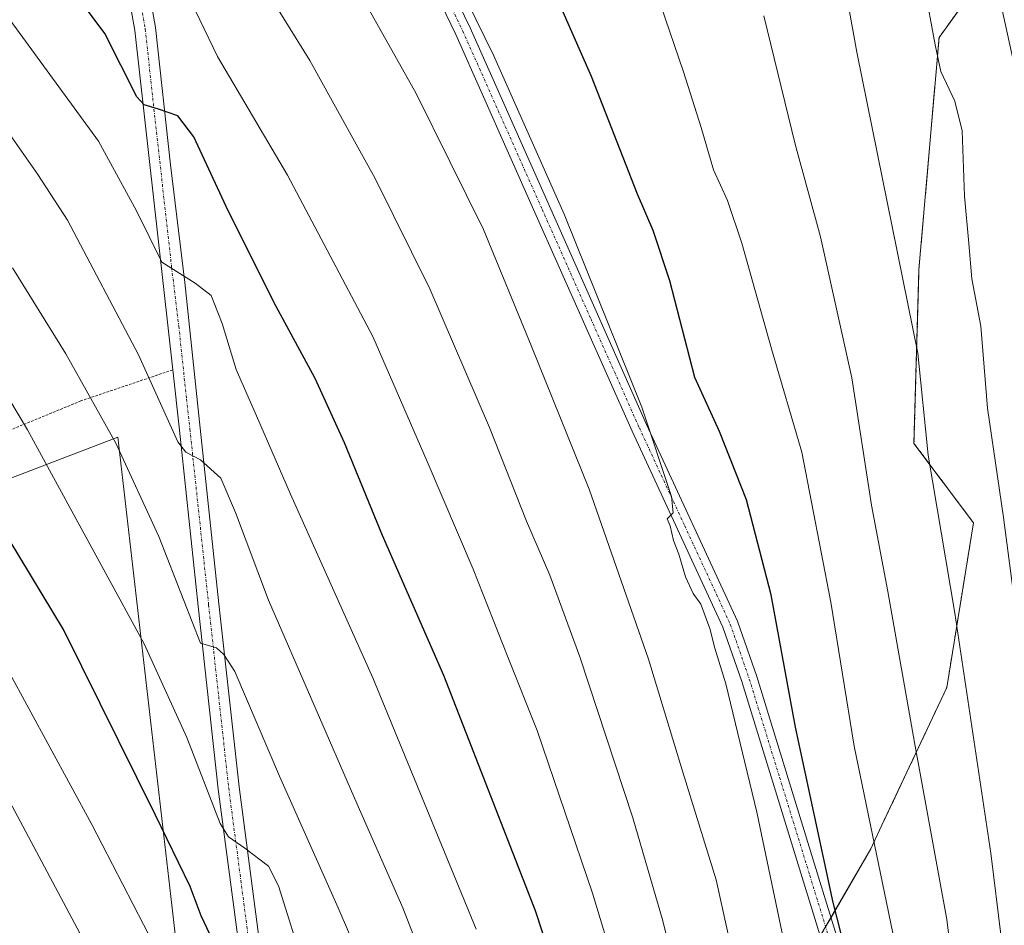
# Model space of a CAD drawing. Units: metres. Extents: x 634105 to 637546, y 4762133 to 4764514.
# Drawn here: x 636407 to 636594, y 4764110 to 4764282 of the extents above; entities that cross this region are included whole.
import ezdxf

# ---------------------------------------------------------------- set-up
doc = ezdxf.new("R2010")
doc.units = ezdxf.units.M
doc.header["$MEASUREMENT"] = 0
doc.linetypes.add('TRAZO_Y_PUNTO', pattern=[1, 0.5, -0.25, 0, -0.25])
doc.linetypes.add('TRAZOS', pattern=[0.75, 0.5, -0.25])
for name, color, linetype, lineweight in [('Alambrada', 19, 'TRAZOS', 0), ('Arbolado forestal', 92, 'TRAZOS', 0), ('Arbolado forestal CxS', 92, 'Continuous', 0), ('Camino', 19, 'Continuous', 0), ('Camino Cxs', 19, 'Continuous', 0), ('Camino eje', 39, 'TRAZO_Y_PUNTO', 13), ('Curva de nivel maestra', 36, 'Continuous', 30), ('Curva de nivel normal', 36, 'Continuous', 0), ('Matorral', 135, 'Continuous', 0), ('Matorral CxS', 135, 'Continuous', 0), ('Pastizal CxS', 92, 'Continuous', 0), ('Pista no pavimentada', 254, 'Continuous', 13), ('Pista no pavimentada Cxs', 254, 'Continuous', 0), ('Pista pavimentada eje', 135, 'TRAZO_Y_PUNTO', 0)]:
    doc.layers.add(name, color=color, linetype=linetype, lineweight=lineweight)

# ---------------------------------------------------------------- blocks, each defined once
blk = doc.blocks.new('*U150')
at = {"layer": 'Arbolado forestal CxS', "color": 92, "linetype": 'Continuous', "lineweight": 0}
blk.add_polyline3d([(636554.35, 4764099.85, 1079.47), (636568.73, 4764124.64, 1070.23), (636571.23, 4764129.94, 1068.65), (636583.16, 4764155.23, 1061.35), (636588.23, 4764186.48, 1057.21), (636576.94, 4764201.55, 1060.49), (636577.88, 4764234.51, 1058.75), (636581.7, 4764278.52, 1054.4), (636591.8, 4764292.52, 1050.78), (636598.33, 4764262.38, 1049.2), (636614.21, 4764161.68, 1043.1), (636614.27, 4764161.37, 1043.09), (636614.36, 4764160.96, 1043.06), (636625.94, 4764115.38, 1040.04), (636625.97, 4764115.28, 1040.04), (636626.12, 4764114.78, 1040.01), (636626.22, 4764114.48, 1039.98), (636645.73, 4764063.64, 1037.31)], dxfattribs=at)
blk = doc.blocks.new('*U166')
at = {"layer": 'Curva de nivel normal', "color": 36, "linetype": 'Continuous', "lineweight": 0}
blk.add_polyline3d([(636533.04, 4764095.78, 1090), (636529.27, 4764110.99, 1090), (636523.56, 4764130.5, 1090), (636513.5, 4764161.05, 1090), (636507.8, 4764176.58, 1090), (636503.37, 4764186.78, 1090), (636496.36, 4764204.57, 1090), (636485.04, 4764230.86, 1090), (636474.66, 4764251.79, 1090), (636462.29, 4764274.17, 1090), (636452.54, 4764289.9, 1090)], dxfattribs=at)
blk = doc.blocks.new('*U167')
at = {"layer": 'Curva de nivel normal', "color": 36, "linetype": 'Continuous', "lineweight": 0}
blk.add_polyline3d([(636526.08, 4764082.61, 1095), (636515.94, 4764116.25, 1095), (636505.4, 4764147.1, 1095), (636499.94, 4764160.9, 1095), (636493.28, 4764177.72, 1095), (636484.52, 4764198.11, 1095), (636474.22, 4764221.81, 1095), (636458.05, 4764252.44, 1095), (636444.78, 4764274.93, 1095), (636438.05, 4764288.88, 1095)], dxfattribs=at)
blk = doc.blocks.new('*U168')
at = {"layer": 'Curva de nivel normal', "color": 36, "linetype": 'Continuous', "lineweight": 0}
blk.add_polyline3d([(636553.57, 4764100.81, 1080), (636547.09, 4764131.61, 1080), (636541.24, 4764155.93, 1080), (636539.13, 4764162.73, 1080), (636538.2, 4764166.47, 1080), (636536.46, 4764171.06, 1080), (636535.01, 4764173.08, 1080), (636533.59, 4764176.23, 1080), (636532.34, 4764180.53, 1080), (636531.3, 4764183.1, 1080), (636530.67, 4764185.94, 1080), (636530.07, 4764187.24, 1080), (636531.21, 4764188.37, 1080), (636530.94, 4764191.48, 1080), (636525.27, 4764208.42, 1080), (636510.55, 4764245.04, 1080), (636497.12, 4764275.17, 1080), (636482.1, 4764305.93, 1080)], dxfattribs=at)
blk = doc.blocks.new('*U170')
at = {"layer": 'Curva de nivel normal', "color": 36, "linetype": 'Continuous', "lineweight": 0}
blk.add_polyline3d([(636493.82, 4764109.42, 1105), (636474.24, 4764157.1, 1105), (636458.59, 4764191.92, 1105), (636452.16, 4764206.77, 1105), (636448.28, 4764215.54, 1105), (636445.64, 4764224.31, 1105), (636443.54, 4764229.58, 1105), (636440.54, 4764231.96, 1105), (636434.22, 4764235.89, 1105), (636429.38, 4764245.64, 1105), (636422.19, 4764258.85, 1105), (636405.39, 4764281.83, 1105)], dxfattribs=at)
blk = doc.blocks.new('*U171')
at = {"layer": 'Curva de nivel normal', "color": 36, "linetype": 'Continuous', "lineweight": 0}
blk.add_polyline3d([(636471.95, 4764103.47, 1115), (636467.65, 4764113.44, 1115), (636456.54, 4764138.41, 1115), (636448.02, 4764158.26, 1115), (636445.93, 4764161.51, 1115), (636444.57, 4764162.78, 1115), (636441.54, 4764163.66, 1115), (636433.64, 4764183.87, 1115), (636425.46, 4764201.56, 1115), (636415.96, 4764218.54, 1115), (636405.87, 4764234.82, 1115)], dxfattribs=at)
blk = doc.blocks.new('*U174')
at = {"layer": 'Curva de nivel normal', "color": 36, "linetype": 'Continuous', "lineweight": 0}
blk.add_polyline3d([(636494.21, 4764076.6, 1110), (636479.94, 4764113.49, 1110), (636471.26, 4764133.14, 1110), (636454.45, 4764171.82, 1110), (636448.2, 4764188.45, 1110), (636445.38, 4764194.97, 1110), (636441.53, 4764198.45, 1110), (636438.77, 4764199.87, 1110), (636437.25, 4764201.81, 1110), (636429.76, 4764218.34, 1110), (636416.28, 4764243.86, 1110), (636410.66, 4764252.56, 1110), (636403.08, 4764263.32, 1110)], dxfattribs=at)
blk = doc.blocks.new('*U179')
at = {"layer": 'Curva de nivel normal', "color": 36, "linetype": 'Continuous', "lineweight": 0}
blk.add_polyline3d([(636738.48, 4763807.72, 1085), (636712.98, 4763847.3, 1085), (636702.33, 4763862.57, 1085), (636692.4, 4763876.06, 1085), (636679.93, 4763890.58, 1085), (636665.19, 4763907.16, 1085), (636648.34, 4763922.32, 1085), (636633.35, 4763932.99, 1085), (636619.36, 4763943.38, 1085), (636604.94, 4763957.02, 1085), (636589.15, 4763976.74, 1085), (636577.01, 4763996.6, 1085), (636566.3, 4764020.91, 1085), (636554.83, 4764055.41, 1085), (636549.92, 4764073.71, 1085), (636545.33, 4764091.82, 1085), (636539.38, 4764118.78, 1085), (636533.05, 4764139.19, 1085), (636526.55, 4764160.61, 1085), (636515.28, 4764192.87, 1085), (636504.31, 4764220.14, 1085), (636495.21, 4764242.1, 1085), (636482.44, 4764267.93, 1085), (636466.96, 4764295.54, 1085)], dxfattribs=at)
blk = doc.blocks.new('*U183')
at = {"layer": 'Curva de nivel normal', "color": 36, "linetype": 'Continuous', "lineweight": 0}
blk.add_polyline3d([(636601.7, 4763819.34, 1130), (636579.59, 4763849.16, 1130), (636554.85, 4763879.11, 1130), (636536.08, 4763900.4, 1130), (636519.74, 4763923.22, 1130), (636505.88, 4763945.22, 1130), (636498.29, 4763959.09, 1130), (636493.99, 4763967.8, 1130), (636491.73, 4763970.44, 1130), (636490.15, 4763973.73, 1130), (636485.53, 4763985.59, 1130), (636476.55, 4764005.85, 1130), (636472.17, 4764017.42, 1130), (636469.36, 4764027.22, 1130), (636465.64, 4764036.92, 1130), (636461.88, 4764044.16, 1130), (636459.2, 4764047.04, 1130), (636455.87, 4764048.78, 1130), (636452.87, 4764055.6, 1130), (636446.95, 4764075.24, 1130), (636438.92, 4764094.6, 1130), (636432.66, 4764106.5, 1130), (636420.91, 4764129.26, 1130), (636404.96, 4764158.6, 1130)], dxfattribs=at)
blk = doc.blocks.new('*U186')
at = {"layer": 'Curva de nivel normal', "color": 36, "linetype": 'Continuous', "lineweight": 0}
blk.add_polyline3d([(636603.22, 4764102.94, 1055), (636598.96, 4764143.19, 1055), (636596.69, 4764166.32, 1055), (636593.93, 4764187.49, 1055), (636590.88, 4764208.22, 1055), (636589.62, 4764223.79, 1055), (636587.91, 4764232.77, 1055), (636587.32, 4764239.46, 1055), (636586.5, 4764248.46, 1055), (636586.08, 4764260.83, 1055), (636584.69, 4764266.44, 1055), (636582.05, 4764272.09, 1055), (636580.98, 4764277.12, 1055), (636578.89, 4764288.45, 1055)], dxfattribs=at)
blk = doc.blocks.new('*U192')
at = {"layer": 'Curva de nivel normal', "color": 36, "linetype": 'Continuous', "lineweight": 0}
blk.add_polyline3d([(636593.47, 4764107.9, 1060), (636591.54, 4764123.83, 1060), (636584.68, 4764169.35, 1060), (636579.61, 4764199.33, 1060), (636577.68, 4764218.68, 1060), (636566.07, 4764275.76, 1060), (636560.16, 4764308.72, 1060)], dxfattribs=at)
blk = doc.blocks.new('*U199')
at = {"layer": 'Curva de nivel normal', "color": 36, "linetype": 'Continuous', "lineweight": 0}
blk.add_polyline3d([(636578.09, 4763827.6, 1135), (636569.87, 4763839.95, 1135), (636558.64, 4763852.78, 1135), (636531.53, 4763880.47, 1135), (636513.88, 4763909.93, 1135), (636502.68, 4763930.94, 1135), (636497.65, 4763939.6, 1135), (636493.88, 4763946.18, 1135), (636489.73, 4763953.16, 1135), (636480.59, 4763973.57, 1135), (636474.13, 4763990.54, 1135), (636469.94, 4764000.79, 1135), (636467.22, 4764005.36, 1135), (636463.93, 4764008.5, 1135), (636461.55, 4764009.44, 1135), (636458.6, 4764015.05, 1135), (636452.12, 4764035.69, 1135), (636442.87, 4764058.81, 1135), (636422.23, 4764101.87, 1135), (636399.01, 4764145.32, 1135)], dxfattribs=at)
blk = doc.blocks.new('*U200')
at = {"layer": 'Curva de nivel normal', "color": 36, "linetype": 'Continuous', "lineweight": 0}
blk.add_polyline3d([(636586.87, 4764081.51, 1065), (636583.2, 4764111.28, 1065), (636577.04, 4764144.84, 1065), (636571.99, 4764173.48, 1065), (636568.86, 4764189.8, 1065), (636565.13, 4764213.97, 1065), (636559.2, 4764240.75, 1065), (636554.42, 4764258.32, 1065), (636548.47, 4764282.63, 1065)], dxfattribs=at)
blk = doc.blocks.new('*U208')
at = {"layer": 'Curva de nivel normal', "color": 36, "linetype": 'Continuous', "lineweight": 0}
blk.add_polyline3d([(636574.46, 4764101.32, 1070), (636565.58, 4764144.14, 1070), (636561.15, 4764171.46, 1070), (636555.67, 4764199.89, 1070), (636549.88, 4764219.48, 1070), (636544.25, 4764239.51, 1070), (636541.55, 4764247.61, 1070), (636538.92, 4764253.41, 1070), (636536.58, 4764261.45, 1070), (636533.19, 4764272.04, 1070), (636528.85, 4764284.79, 1070)], dxfattribs=at)
blk = doc.blocks.new('*U210')
at = {"layer": 'Curva de nivel normal', "color": 36, "linetype": 'Continuous', "lineweight": 0}
blk.add_polyline3d([(636629.43, 4763823.42, 1120), (636614.22, 4763843.87, 1120), (636592.93, 4763870.05, 1120), (636576.82, 4763888.37, 1120), (636560.71, 4763904.82, 1120), (636547.85, 4763919.16, 1120), (636536.72, 4763934.01, 1120), (636523.76, 4763954.69, 1120), (636508.64, 4763984.13, 1120), (636492.8, 4764020.25, 1120), (636487.59, 4764032.98, 1120), (636482.38, 4764044.71, 1120), (636473.99, 4764067.51, 1120), (636461.36, 4764101.73, 1120), (636456.36, 4764117.62, 1120), (636454.41, 4764121.34, 1120), (636449.94, 4764124.75, 1120), (636446.85, 4764126.92, 1120), (636445.24, 4764129.43, 1120), (636438.96, 4764145.76, 1120), (636430.86, 4764163.55, 1120), (636423.18, 4764177.55, 1120), (636408.7, 4764204.13, 1120), (636398.01, 4764221.96, 1120)], dxfattribs=at)
blk = doc.blocks.new('*U227')
at = {"layer": 'Curva de nivel maestra', "color": 36, "linetype": 'Continuous', "lineweight": 30}
blk.add_polyline3d([(636514.73, 4764083.65, 1100), (636505.08, 4764112.92, 1100), (636487.74, 4764157.55, 1100), (636476.08, 4764184.05, 1100), (636468.89, 4764201.68, 1100), (636463.31, 4764213.84, 1100), (636455.47, 4764228.33, 1100), (636446.43, 4764246.45, 1100), (636440.25, 4764259.7, 1100), (636437.21, 4764263.65, 1100), (636433.55, 4764264.96, 1100), (636430.85, 4764265.75, 1100), (636429.45, 4764267.28, 1100), (636423.38, 4764279.26, 1100), (636411, 4764295.98, 1100)], dxfattribs=at)
blk = doc.blocks.new('*U230')
at = {"layer": 'Curva de nivel maestra', "color": 36, "linetype": 'Continuous', "lineweight": 30}
blk.add_polyline3d([(636566.23, 4764096.39, 1075), (636561.57, 4764114.5, 1075), (636554.46, 4764147.73, 1075), (636549.84, 4764172.8, 1075), (636545.18, 4764190.82, 1075), (636540.01, 4764203.77, 1075), (636535.36, 4764214.02, 1075), (636530.6, 4764232.37, 1075), (636527.42, 4764241.9, 1075), (636524.44, 4764248.79, 1075), (636515.76, 4764271.14, 1075), (636503.13, 4764299.79, 1075)], dxfattribs=at)
blk = doc.blocks.new('*U241')
at = {"layer": 'Curva de nivel maestra', "color": 36, "linetype": 'Continuous', "lineweight": 30}
blk.add_polyline3d([(636614.98, 4763822.63, 1125), (636589.55, 4763856.8, 1125), (636566.1, 4763884.29, 1125), (636553.68, 4763898.28, 1125), (636546.28, 4763906.15, 1125), (636532.97, 4763922.42, 1125), (636521.86, 4763938.48, 1125), (636509.59, 4763959.88, 1125), (636494.34, 4763990.28, 1125), (636486.63, 4764007.91, 1125), (636475.7, 4764033.64, 1125), (636467.89, 4764054.83, 1125), (636461.58, 4764075.33, 1125), (636457.78, 4764083.43, 1125), (636455.21, 4764085.63, 1125), (636451.91, 4764086.9, 1125), (636449.37, 4764091.54, 1125), (636445.52, 4764103.78, 1125), (636441.65, 4764111.92, 1125), (636439.56, 4764117.49, 1125), (636432.95, 4764131.14, 1125), (636415.53, 4764166.27, 1125), (636405.23, 4764183.32, 1125)], dxfattribs=at)

msp = doc.modelspace()

# ---------------------------------------------------------------- linework, layer by layer
at = {"layer": 'Alambrada', "color": 19, "linetype": 'TRAZOS', "lineweight": 0}
msp.add_polyline3d([(636436.26, 4764215.49, 1107.83), (636418.85, 4764209.61, 1116.03), (636320.94, 4764169.25, 1158.46)], dxfattribs=at)
at = {"layer": 'Arbolado forestal', "color": 92, "linetype": 'TRAZOS', "lineweight": 0}
msp.add_polyline3d([(636554.35, 4764099.85, 1079.47), (636559.14, 4764108.11, 1076.35), (636560.16, 4764109.87, 1075.69), (636561.19, 4764111.64, 1075.06), (636568.73, 4764124.64, 1070.23), (636571.23, 4764129.94, 1068.65), (636583.16, 4764155.23, 1061.35), (636588.23, 4764186.48, 1057.21), (636576.94, 4764201.55, 1060.49), (636577.88, 4764234.51, 1058.75), (636581.7, 4764278.52, 1054.4), (636591.8, 4764292.52, 1050.78)], dxfattribs=at)
at = {"layer": 'Camino', "color": 19, "linetype": 'Continuous', "lineweight": 0}
for points in [[(636478.68, 4764309.32, 1079.78), (636492.68, 4764280.35, 1080.47), (636507.75, 4764246.54, 1080.52), (636526.19, 4764205.1, 1079.86), (636543.47, 4764167.81, 1077.96), (636547.11, 4764157.31, 1077.79), (636558.59, 4764120.07, 1075.38), (636568.87, 4764086.7, 1073.93)], [(636566, 4764085.83, 1075.36), (636555.73, 4764119.19, 1076.83), (636544.26, 4764156.37, 1078.92), (636540.68, 4764166.69, 1079.23), (636523.45, 4764203.86, 1080.63), (636505.01, 4764245.32, 1081.37), (636489.96, 4764279.09, 1081.29), (636475.98, 4764308.02, 1080.48)]]:
    msp.add_polyline3d(points, dxfattribs=at)
at = {"layer": 'Camino Cxs', "color": 19, "linetype": 'Continuous', "lineweight": 0}
for points in [[(636478.68, 4764309.32, 1079.78), (636492.68, 4764280.35, 1080.47), (636507.75, 4764246.54, 1080.52), (636526.19, 4764205.1, 1079.86), (636543.47, 4764167.81, 1077.96), (636547.11, 4764157.31, 1077.79), (636558.59, 4764120.07, 1075.38), (636568.87, 4764086.7, 1073.93)], [(636566, 4764085.83, 1075.36), (636555.73, 4764119.19, 1076.83), (636544.26, 4764156.37, 1078.92), (636540.68, 4764166.69, 1079.23), (636523.45, 4764203.86, 1080.63), (636505.01, 4764245.32, 1081.37), (636489.96, 4764279.09, 1081.29), (636475.98, 4764308.02, 1080.48)]]:
    msp.add_polyline3d(points, dxfattribs=at)
at = {"layer": 'Camino eje', "color": 39, "linetype": 'TRAZO_Y_PUNTO', "lineweight": 13}
msp.add_polyline3d([(636477.33, 4764308.67, 1080.13), (636491.32, 4764279.72, 1081.04), (636506.38, 4764245.93, 1081.02), (636515.6, 4764225.21, 1080.85), (636524.82, 4764204.48, 1080.28), (636533.44, 4764185.9, 1079.17), (636542.08, 4764167.25, 1078.64), (636545.69, 4764156.84, 1078.42), (636551.43, 4764138.22, 1077.27), (636557.16, 4764119.63, 1076.16), (636562.3, 4764102.95, 1075.48)], dxfattribs=at)
at = {"layer": 'Matorral', "color": 135, "linetype": 'Continuous', "lineweight": 0}
for points in [[(636554.35, 4764099.85, 1079.47), (636559.14, 4764108.11, 1076.35), (636560.16, 4764109.87, 1075.69), (636561.19, 4764111.64, 1075.06), (636568.73, 4764124.64, 1070.23), (636571.23, 4764129.94, 1068.65), (636583.16, 4764155.23, 1061.35), (636588.23, 4764186.48, 1057.21), (636576.94, 4764201.55, 1060.49), (636577.88, 4764234.51, 1058.75), (636581.7, 4764278.52, 1054.4), (636591.8, 4764292.52, 1050.78)], [(636241.34, 4764132.17, 1193.86), (636334.4, 4764167.75, 1153.23), (636364.88, 4764179.4, 1139.27), (636425.85, 4764202.71, 1114.46), (636443.85, 4764046.6, 1136.74), (636464.85, 4763917.52, 1150.13), (636475.19, 4763916.01, 1146.6), (636477.25, 4763915.71, 1146.17), (636479.3, 4763915.42, 1145.95), (636491.74, 4763913.61, 1141.77)]]:
    msp.add_polyline3d(points, dxfattribs=at)
at = {"layer": 'Matorral CxS', "color": 135, "linetype": 'Continuous', "lineweight": 0}
msp.add_polyline3d([(636591.8, 4764292.52, 1050.78), (636581.7, 4764278.52, 1054.4), (636577.88, 4764234.51, 1058.75), (636576.94, 4764201.55, 1060.49), (636588.23, 4764186.48, 1057.21), (636583.16, 4764155.23, 1061.35), (636571.23, 4764129.94, 1068.65), (636568.73, 4764124.64, 1070.23), (636554.35, 4764099.85, 1079.47), (636516.91, 4764051.54, 1103.65), (636504.6, 4764029.96, 1112.87), (636500.74, 4764004.34, 1119.46), (636504.35, 4763955.55, 1127.89), (636503.03, 4763930.05, 1134.85), (636491.74, 4763913.61, 1141.77), (636464.85, 4763917.52, 1150.13), (636443.85, 4764046.6, 1136.74), (636425.85, 4764202.71, 1114.46), (636364.88, 4764179.4, 1139.27)], dxfattribs=at)
at = {"layer": 'Pastizal CxS', "color": 92, "linetype": 'Continuous', "lineweight": 0}
for points in [[(636241.34, 4764132.17, 1193.86), (636334.4, 4764167.75, 1153.23), (636364.88, 4764179.4, 1139.27), (636425.85, 4764202.71, 1114.46), (636443.85, 4764046.6, 1136.74), (636464.85, 4763917.52, 1150.13), (636475.19, 4763916.01, 1146.6), (636477.25, 4763915.71, 1146.17), (636479.3, 4763915.42, 1145.95), (636491.74, 4763913.61, 1141.77)], [(636364.88, 4764179.4, 1139.27), (636425.85, 4764202.71, 1114.46), (636443.85, 4764046.6, 1136.74), (636464.85, 4763917.52, 1150.13), (636491.74, 4763913.61, 1141.77), (636492.08, 4763879.92, 1147.5), (636501.72, 4763864.5, 1147.39), (636521.72, 4763858.47, 1141.62), (636519.74, 4763837.69, 1146.19), (636529.15, 4763819.8, 1145.85)]]:
    msp.add_polyline3d(points, dxfattribs=at)
at = {"layer": 'Pista no pavimentada', "color": 254, "linetype": 'Continuous', "lineweight": 13}
for points in [[(636427.16, 4764398.32, 1077.7), (636425.6, 4764395.15, 1078.26), (636424.02, 4764389.17, 1079.34), (636422.27, 4764379.46, 1081.09), (636421.62, 4764371.47, 1082.31), (636421.8, 4764362.3, 1083.79), (636422.19, 4764352.76, 1085.32), (636423.42, 4764339.44, 1087.47), (636425.41, 4764323.76, 1090.06), (636428.79, 4764304.1, 1093.53), (636433.01, 4764280.4, 1097.33), (636435.83, 4764254.35, 1101.5), (636438.54, 4764232.06, 1104.97), (636441.48, 4764204.45, 1109.01), (636445.04, 4764171.1, 1113.45), (636448.84, 4764136.41, 1118.07), (636453.29, 4764102.62, 1122.48), (636457.24, 4764068.82, 1126.9), (636465.76, 4764001.27, 1135.64), (636476.05, 4763934.52, 1144.07), (636481.76, 4763901.01, 1147.36), (636484.53, 4763882.35, 1149.03), (636492.32, 4763840.09, 1151.57), (636494.53, 4763830.29, 1151.57)], [(636488.86, 4763837.42, 1151.99), (636488.44, 4763839.29, 1151.94), (636480.63, 4763881.7, 1149.8), (636477.86, 4763900.38, 1147.83), (636472.14, 4763933.88, 1144.45), (636461.84, 4764000.72, 1136.15), (636453.31, 4764068.34, 1127.57), (636449.36, 4764102.13, 1123.71), (636444.91, 4764135.94, 1119.21), (636441.11, 4764170.68, 1114.16), (636437.55, 4764204.03, 1109.25), (636436.27, 4764215.49, 1107.63), (636429.09, 4764279.84, 1097.7), (636424.89, 4764303.42, 1094.13)]]:
    msp.add_polyline3d(points, dxfattribs=at)
at = {"layer": 'Pista no pavimentada Cxs', "color": 254, "linetype": 'Continuous', "lineweight": 0}
for points in [[(636490.71, 4763829.24, 1152.07), (636489.6, 4763834.15, 1152.04), (636488.86, 4763837.42, 1151.99), (636488.44, 4763839.29, 1151.94), (636480.63, 4763881.7, 1149.8), (636477.86, 4763900.38, 1147.83), (636472.14, 4763933.88, 1144.45), (636461.84, 4764000.72, 1136.15), (636453.31, 4764068.34, 1127.57), (636449.36, 4764102.13, 1123.71), (636444.91, 4764135.94, 1119.21), (636441.11, 4764170.68, 1114.16), (636437.55, 4764204.03, 1109.25), (636436.27, 4764215.49, 1107.63), (636429.09, 4764279.84, 1097.7), (636424.89, 4764303.42, 1094.13)], [(636428.79, 4764304.1, 1093.53), (636433.01, 4764280.4, 1097.33), (636435.83, 4764254.35, 1101.5), (636438.54, 4764232.06, 1104.97), (636441.48, 4764204.45, 1109.01), (636445.04, 4764171.1, 1113.45), (636448.84, 4764136.41, 1118.07), (636453.29, 4764102.62, 1122.48), (636457.24, 4764068.82, 1126.9), (636465.76, 4764001.27, 1135.64), (636476.05, 4763934.52, 1144.07), (636481.76, 4763901.01, 1147.36), (636484.53, 4763882.35, 1149.03), (636492.32, 4763840.09, 1151.57), (636494.53, 4763830.29, 1151.57)]]:
    msp.add_polyline3d(points, dxfattribs=at)
at = {"layer": 'Pista pavimentada eje', "color": 135, "linetype": 'TRAZO_Y_PUNTO', "lineweight": 0}
msp.add_polyline3d([(636426.84, 4764303.76, 1093.7), (636431.05, 4764280.12, 1097.52), (636432.46, 4764267.1, 1099.53), (636436.05, 4764234.92, 1104.75), (636437.41, 4764223.78, 1106.26), (636438.88, 4764209.97, 1108.23), (636439.52, 4764204.24, 1109.13), (636443.08, 4764170.89, 1113.74), (636444.98, 4764153.55, 1116.21), (636446.88, 4764136.18, 1118.44), (636451.33, 4764102.38, 1122.91), (636455.28, 4764068.58, 1127.27), (636463.8, 4764001, 1135.89), (636474.1, 4763934.2, 1144.26), (636476.96, 4763917.45, 1146.02), (636479.81, 4763900.7, 1147.62), (636482.58, 4763882.03, 1149.32), (636486.48, 4763860.9, 1150.86), (636490.38, 4763839.69, 1151.77), (636490.96, 4763837.12, 1151.82)], dxfattribs=at)

# ---------------------------------------------------------------- block references
at = {"layer": 'Arbolado forestal CxS', "color": 92, "linetype": 'Continuous', "lineweight": 0}
msp.add_blockref('*U150', (0, 0), dxfattribs=at)
at = {"layer": 'Curva de nivel maestra', "color": 36, "linetype": 'Continuous', "lineweight": 30}
for name in ['*U230', '*U227', '*U241']:
    msp.add_blockref(name, (0, 0), dxfattribs=at)
at = {"layer": 'Curva de nivel normal', "color": 36, "linetype": 'Continuous', "lineweight": 0}
for name in ['*U186', '*U192', '*U200', '*U208', '*U168', '*U179', '*U166', '*U167', '*U170', '*U174', '*U171', '*U210', '*U183', '*U199']:
    msp.add_blockref(name, (0, 0), dxfattribs=at)

doc.saveas('drawing.dxf')
